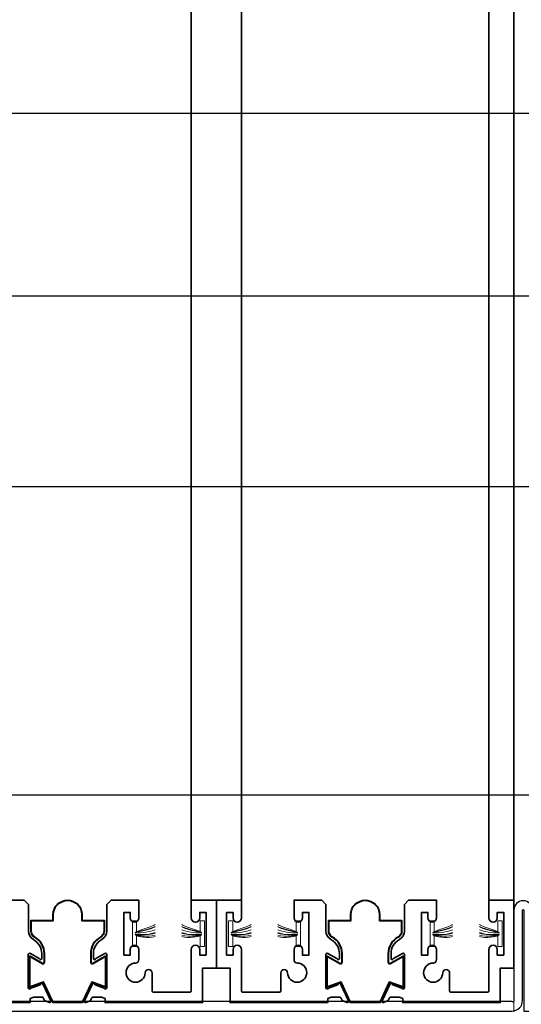
# Model space of a CAD drawing. Units: inches. Extents: x 11149 to 24807, y -8811 to -3310.
# Drawn here: x 11328 to 11332, y -3546 to -3539 of the extents above; entities that cross this region are included whole.
import ezdxf
from ezdxf import colors
from ezdxf.entities.mleader import LeaderData, LeaderLine
from ezdxf.math import Vec2, Vec3

# ---------------------------------------------------------------- set-up
doc = ezdxf.new("R2010")
doc.units = ezdxf.units.IN
doc.header["$LTSCALE"] = 0.5
doc.header["$MEASUREMENT"] = 0
doc.header["$PDSIZE"] = 1
doc.layers.get('Defpoints').update_dxf_attribs({"color": 251, "lineweight": 0})
for name, color, linetype, lineweight in [('Dimensions', 7, 'Continuous', 13), ('Frame', 134, 'Continuous', 35), ('Setting', 6, 'Continuous', 20), ('Text', 252, 'Continuous', 30)]:
    doc.layers.add(name, color=color, linetype=linetype, lineweight=lineweight)
doc.layers.add('stainless steel', color=252, linetype='Continuous')
doc.styles.get("Standard").update_dxf_attribs({"font": 'arial.ttf'})
doc.dimstyles.new('PRL$0', dxfattribs={"dimtxt": 0.125, "dimasz": 0.125, "dimexe": 0.125, "dimexo": 0.0625, "dimgap": 0.0625, "dimtad": 1, "dimdec": 4, "dimzin": 3, "dimdsep": 46, "dimlunit": 4, "dimtxsty": 'Standard', "dimblk": 'ARCHTICK', "dimcen": 0, "dimclrd": 256, "dimclre": 256, "dimclrt": 256, "dimazin": 0, "dimtfac": 1, "dimtdec": 4, "dimtofl": 0, "dimtmove": 0, "dimatfit": 3, "dimfxl": 0.125, "dimtfill": 1, "dimfrac": 2, "dimtolj": 1, "dimtzin": 0, "dimlwd": -1, "dimlwe": -1, "dimarcsym": 0})

# ---------------------------------------------------------------- blocks, each defined once
blk = doc.blocks.new('_ArchTick')
at = {"color": 0, "linetype": 'ByBlock', "const_width": 0.15}
blk.add_lwpolyline([(-0.5, -0.5), (0.5, 0.5)], dxfattribs=at)
blk = doc.blocks.new('*D74')
at = {"layer": 'Defpoints', "color": 0, "transparency": 16777216}
for p in [(11331.8566, -3545.7044), (11321.5183, -3546.4464), (11331.8566, -3550.2267)]:
    blk.add_point(p, dxfattribs=at)
at = {"layer": 'Dimensions', "transparency": 16777216}
for p, q in [((11331.8566, -3545.8294), (11331.8566, -3550.4767)), ((11321.5183, -3546.5714), (11321.5183, -3550.4767)), ((11321.5183, -3550.2267), (11331.8566, -3550.2267))]:
    blk.add_line(p, q, dxfattribs=at)
at = {"layer": 'Dimensions', "transparency": 16777216, "xscale": 0.25, "yscale": 0.25, "zscale": 0.25, "rotation": 180}
blk.add_blockref('_ArchTick', (11321.5183, -3550.2267), dxfattribs=at)
at = {"layer": 'Dimensions', "transparency": 16777216, "xscale": 0.25, "yscale": 0.25, "zscale": 0.25}
blk.add_blockref('_ArchTick', (11331.8566, -3550.2267), dxfattribs=at)
at = {"layer": 'Dimensions', "transparency": 16777216, "insert": (11326.6874, -3549.9724), "char_height": 0.25, "attachment_point": 5, "bg_fill": 3, "box_fill_scale": 1.25, "bg_fill_color": 256, "bg_fill_true_color": 13158600, "bg_fill_transparency": 0}
blk.add_mtext('\\A1;10 5/16"', dxfattribs=at)

msp = doc.modelspace()

# ---------------------------------------------------------------- linework, layer by layer
at = {"layer": 'Frame'}
for p, q in [((11329.49395, -3532.74973), (11329.49395, -3545.70444)), ((11329.86227, -3545.70444), (11329.86227, -3532.74973)), ((11331.67227, -3545.70444), (11331.67227, -3532.74973)), ((11331.85657, -3532.74973), (11331.85657, -3545.70444))]:
    msp.add_line(p, q, dxfattribs=at)
at = {"layer": 'stainless steel'}
msp.add_lwpolyline([(11331.84088, -3546.51744, 0.4147461), (11331.91957, -3546.43874), (11331.91957, -3545.77744, -1), (11331.92957, -3545.77744), (11331.92957, -3546.49744), (11331.92957, -3546.51744), (11331.99257, -3546.51744), (11331.99257, -3545.77744, 1), (11331.85657, -3545.77744), (11331.85657, -3546.43881, -0.9117872), (11331.84095, -3546.44644), (11321.75605, -3546.44644), (11321.75605, -3546.51744), (11331.84088, -3546.51744)], format="xyb", dxfattribs=at)

# ---------------------------------------------------------------- leaders
at = {"layer": 'Text'}
ml = msp.add_multileader_mtext('Standard', dxfattribs=at)
ml.set_content('\\A1;{\\f@Arial Unicode MS|b0|i0|c0|p34;TANDEM BOTTOM ROLLER}', color=256)
ml.set_leader_properties()
ml.build(insert=Vec2(0, 0))
ml.multileader.update_dxf_attribs({"dogleg_length": 0.20396, "arrow_head_size": 0.25, "scale": 2})
ctx = ml.context
ctx.base_point, ctx.scale, ctx.char_height, ctx.arrow_head_size, ctx.landing_gap_size, ctx.plane_origin = Vec3(11333.37907, -3539.94076), 2, 0.25, 0.25, 0.125, Vec3(11328.18489, -3542.41067)
notes = []
notes.append((ctx, [(0, (1, 1, 0), (11326.34793, -3539.94076), (1, 0), 7.03114, [(0, [(11326.34527, -3544.008)], 0, [])])]))
ctx.mtext.insert, ctx.mtext.width, ctx.mtext.flow_direction = Vec3(11333.50407, -3539.81363), 7.8466001, 5
ml = msp.add_multileader_mtext('Standard', dxfattribs=at)
ml.set_content('GASKET FOR (1 1/8" GLASS)\\PPART# BL-4514', color=256)
ml.set_leader_properties()
ml.build(insert=Vec2(0, 0))
ml.multileader.update_dxf_attribs({"dogleg_length": 3.02338, "arrow_head_size": 0.25, "scale": 2})
ctx = ml.context
ctx.base_point, ctx.scale, ctx.char_height, ctx.arrow_head_size, ctx.landing_gap_size, ctx.plane_origin = Vec3(11333.37907, -3541.27784), 2, 0.25, 0.25, 0.125, Vec3(11326.04568, -3542.0375)
notes.append((ctx, [(0, (1, 1, 0), (11327.02434, -3541.27784), (1, 0), 6.35472, [(0, [(11327.02241, -3542.01754)], 0, [])])]))
ctx.mtext.insert, ctx.mtext.width, ctx.mtext.flow_direction = Vec3(11333.50407, -3541.15071), 7.8466001, 5
ml = msp.add_multileader_mtext('Standard', dxfattribs=at)
ml.set_content('\\A1;{\\f@Arial Unicode MS|b0|i0|c0|p34;2-3/16" WIDE BEAUTY CAP\\P6063-T5 ALUMINUM \\PWITH  628 / CLEAR ANODIZED FINISH}', color=256)
ml.set_leader_properties()
ml.build(insert=Vec2(0, 0))
ml.multileader.update_dxf_attribs({"dogleg_length": 0.20396, "arrow_head_size": 0.25, "scale": 2})
ctx = ml.context
ctx.base_point, ctx.scale, ctx.char_height, ctx.arrow_head_size, ctx.landing_gap_size, ctx.plane_origin = Vec3(11333.37907, -3542.67502), 2, 0.25, 0.25, 0.125, Vec3(11328.73428, -3543.95312)
notes.append((ctx, [(0, (1, 1, 0), (11324.71607, -3542.67502), (1, 0), 8.663, [(0, [(11324.71614, -3545.62848)], 0, [])])]))
ctx.mtext.insert, ctx.mtext.width, ctx.mtext.flow_direction = Vec3(11333.50407, -3542.54789), 4.8681033, 5
for ctx, leaders in notes:
    for number, flags, end, landing, length, lines in leaders:
        leader = LeaderData()
        leader.index, (leader.has_last_leader_line, leader.has_dogleg_vector, leader.attachment_direction) = number, flags
        leader.last_leader_point, leader.dogleg_vector, leader.dogleg_length = Vec3(end), Vec3(landing), length
        for number, points, colour, breaks in lines:
            line = LeaderLine()
            line.index, line.vertices, line.color, line.breaks = number, Vec3.list(points), colors.encode_raw_color(colour), breaks
            leader.lines.append(line)
        ctx.leaders.append(leader)

# ---------------------------------------------------------------- next in the draw order: dimensions: what is measured, and where the dimension line sits
at = {"layer": 'Dimensions'}
dim = msp.add_linear_dim(base=(11331.85657, -3550.22667), p1=(11321.51831, -3546.44644), p2=(11331.85657, -3545.70444), dimstyle='PRL$0', dxfattribs=at)
dim.commit()
dim.dimension.update_dxf_attribs({"geometry": '*D74', "text_midpoint": (11326.68744, -3549.97241)})

# ---------------------------------------------------------------- next in the draw order: linework, layer by layer
at = {"color": 4, "lineweight": 40}
for points in [[(11328.32231, -3545.93152), (11328.32231, -3545.85444), (11328.48426, -3545.85444), (11328.48426, -3545.81064, -0.4142136), (11328.58926, -3545.70564, -0.4142136), (11328.69426, -3545.81064), (11328.69426, -3545.85444), (11328.8562, -3545.85444), (11328.8562, -3545.93152, -0.2741991), (11328.83019, -3545.97539, 0.2741991), (11328.75833, -3546.09657), (11328.75833, -3546.15913, 0.5757152), (11328.77328, -3546.16782), (11328.86665, -3546.11452), (11328.86665, -3546.34158), (11328.7656, -3546.3048), (11328.69582, -3546.45444), (11328.58926, -3546.45444), (11328.48269, -3546.45444), (11328.41292, -3546.3048), (11328.31186, -3546.34158), (11328.31186, -3546.11452), (11328.40523, -3546.16782, 0.5757152), (11328.42019, -3546.15913), (11328.42019, -3546.09657, 0.2741991), (11328.34833, -3545.97539, -0.2741991)], [(11330.50095, -3545.93152), (11330.50095, -3545.85444), (11330.66289, -3545.85444), (11330.66289, -3545.81064, -0.4142136), (11330.76789, -3545.70564, -0.4142136), (11330.87289, -3545.81064), (11330.87289, -3545.85444), (11331.03483, -3545.85444), (11331.03483, -3545.93152, -0.2741991), (11331.00882, -3545.97539, 0.2741991), (11330.93696, -3546.09657), (11330.93696, -3546.15913, 0.5757152), (11330.95192, -3546.16782), (11331.04529, -3546.11452), (11331.04529, -3546.34158), (11330.94423, -3546.3048), (11330.87446, -3546.45444), (11330.76789, -3546.45444), (11330.66132, -3546.45444), (11330.59155, -3546.3048), (11330.4905, -3546.34158), (11330.4905, -3546.11452), (11330.58386, -3546.16782, 0.5757152), (11330.59882, -3546.15913), (11330.59882, -3546.09657, 0.2741991), (11330.52696, -3545.97539, -0.2741991)]]:
    msp.add_lwpolyline(points, format="xyb", close=True, dxfattribs=at)
at = {"layer": 'Frame'}
for points in [[(11327.60074, -3546.45444), (11328.31477, -3546.45444), (11328.31477, -3546.42524), (11328.34113, -3546.41444), (11328.40064, -3546.41444, -0.2901369), (11328.41132, -3546.42119), (11328.41812, -3546.43576, 0.1984806), (11328.42477, -3546.44185), (11328.45633, -3546.45334, 0.6691293), (11328.46612, -3546.44257), (11328.40743, -3546.31671, 0.7317673), (11328.39255, -3546.31864, -0.2689708), (11328.38748, -3546.3247), (11328.32784, -3546.34641, 0.1695056), (11328.32375, -3546.34975, -0.7568302), (11328.30187, -3546.34357), (11328.30187, -3546.10301, -0.5757152), (11328.31683, -3546.09433), (11328.38133, -3546.13114, -0.1826768), (11328.38485, -3546.13545, 0.8496329), (11328.40019, -3546.13294), (11328.40019, -3546.09657, 0.2741991), (11328.33874, -3545.99294, -0.2741991), (11328.30231, -3545.93152), (11328.30231, -3545.73569), (11328.27106, -3545.70444), (11328.06831, -3545.70444)], [(11329.1102, -3546.14044, -0.411003), (11329.08575, -3546.1657, 2.3412099), (11329.15727, -3546.23722, -1), (11329.20726, -3546.23832), (11329.20726, -3546.36944, 0.4142136), (11329.21726, -3546.37944), (11329.48457, -3546.37944, 0.4142136), (11329.49457, -3546.36944), (11329.49457, -3546.06544, -1), (11329.55657, -3546.06544), (11329.55657, -3546.10644), (11329.60357, -3546.10644), (11329.60357, -3545.79444), (11329.55657, -3545.79444), (11329.55657, -3545.83544, -1), (11329.49457, -3545.83544), (11329.49457, -3545.70444), (11329.67857, -3545.70444), (11329.67857, -3546.20244), (11329.57777, -3546.20244), (11329.57777, -3546.45444), (11328.86375, -3546.45444), (11328.86375, -3546.42524), (11328.83739, -3546.41444), (11328.77788, -3546.41444, 0.2901369), (11328.76719, -3546.42119), (11328.7604, -3546.43576, -0.1984806), (11328.75374, -3546.44185), (11328.72219, -3546.45334, -0.6691293), (11328.71239, -3546.44257), (11328.77108, -3546.31671, -0.7317673), (11328.78597, -3546.31864, 0.2689708), (11328.79103, -3546.3247), (11328.85068, -3546.34641, -0.1695056), (11328.85476, -3546.34975, 0.7568302), (11328.87664, -3546.34357), (11328.87664, -3546.10301, 0.5757152), (11328.86169, -3546.09433), (11328.79719, -3546.13114, 0.1826768), (11328.79366, -3546.13545, -0.8496329), (11328.77833, -3546.13294), (11328.77833, -3546.09657, -0.2741991), (11328.83978, -3545.99294, 0.2741991), (11328.8762, -3545.93152), (11328.8762, -3545.73569), (11328.90745, -3545.70444), (11329.1102, -3545.70444), (11329.1102, -3545.83544, -1), (11329.0482, -3545.83544), (11329.0482, -3545.79444), (11329.0012, -3545.79444), (11329.0012, -3546.10644), (11329.0482, -3546.10644), (11329.0482, -3546.06544, -1), (11329.1102, -3546.06544), (11329.1102, -3546.14098)], [(11330.24695, -3546.14044, 0.411003), (11330.2714, -3546.1657, -2.3412099), (11330.19988, -3546.23722, 1), (11330.14989, -3546.23832), (11330.14989, -3546.36944, -0.4142136), (11330.13989, -3546.37944), (11329.87258, -3546.37944, -0.4142136), (11329.86258, -3546.36944), (11329.86258, -3546.06544, 1), (11329.80058, -3546.06544), (11329.80058, -3546.10644), (11329.75358, -3546.10644), (11329.75358, -3545.79444), (11329.80058, -3545.79444), (11329.80058, -3545.83544, 1), (11329.86258, -3545.83544), (11329.86258, -3545.70444), (11329.67857, -3545.70444), (11329.67857, -3546.20244), (11329.77938, -3546.20244), (11329.77938, -3546.45444), (11330.4934, -3546.45444), (11330.4934, -3546.42524), (11330.51976, -3546.41444), (11330.57927, -3546.41444, -0.2901369), (11330.58996, -3546.42119), (11330.59675, -3546.43576, 0.1984806), (11330.60341, -3546.44185), (11330.63496, -3546.45334, 0.6691293), (11330.64476, -3546.44257), (11330.58607, -3546.31671, 0.7317673), (11330.57118, -3546.31864, -0.2689708), (11330.56612, -3546.3247), (11330.50647, -3546.34641, 0.1695056), (11330.50239, -3546.34975, -0.7568302), (11330.48051, -3546.34357), (11330.48051, -3546.10301, -0.5757152), (11330.49546, -3546.09433), (11330.55996, -3546.13114, -0.1826768), (11330.56348, -3546.13545, 0.8496329), (11330.57882, -3546.13294), (11330.57882, -3546.09657, 0.2741991), (11330.51737, -3545.99294, -0.2741991), (11330.48095, -3545.93152), (11330.48095, -3545.73569), (11330.4497, -3545.70444), (11330.24695, -3545.70444), (11330.24695, -3545.83544, 1), (11330.30895, -3545.83544), (11330.30895, -3545.79444), (11330.35595, -3545.79444), (11330.35595, -3546.10644), (11330.30895, -3546.10644), (11330.30895, -3546.06544, 1), (11330.24695, -3546.06544), (11330.24695, -3546.14098)], [(11331.28883, -3546.14044, -0.411003), (11331.26438, -3546.1657, 2.3412099), (11331.3359, -3546.23722, -1), (11331.38589, -3546.23832), (11331.38589, -3546.36944, 0.4142136), (11331.39589, -3546.37944), (11331.6632, -3546.37944, 0.4142136), (11331.6732, -3546.36944), (11331.6732, -3546.06544, -1), (11331.7352, -3546.06544), (11331.7352, -3546.10644), (11331.7822, -3546.10644), (11331.7822, -3545.79444), (11331.7352, -3545.79444), (11331.7352, -3545.83544, -1), (11331.6732, -3545.83544), (11331.6732, -3545.70444), (11331.85721, -3545.70444), (11331.85721, -3546.20244), (11331.75641, -3546.20244), (11331.75641, -3546.45444), (11331.04238, -3546.45444), (11331.04238, -3546.42524), (11331.01602, -3546.41444), (11330.95651, -3546.41444, 0.2901369), (11330.94583, -3546.42119), (11330.93903, -3546.43576, -0.1984806), (11330.93238, -3546.44185), (11330.90082, -3546.45334, -0.6691293), (11330.89103, -3546.44257), (11330.94972, -3546.31671, -0.7317673), (11330.9646, -3546.31864, 0.2689708), (11330.96967, -3546.3247), (11331.02931, -3546.34641, -0.1695056), (11331.0334, -3546.34975, 0.7568302), (11331.05528, -3546.34357), (11331.05528, -3546.10301, 0.5757152), (11331.04032, -3546.09433), (11330.97582, -3546.13114, 0.1826768), (11330.9723, -3546.13545, -0.8496329), (11330.95696, -3546.13294), (11330.95696, -3546.09657, -0.2741991), (11331.01841, -3545.99294, 0.2741991), (11331.05483, -3545.93152), (11331.05483, -3545.73569), (11331.08608, -3545.70444), (11331.28883, -3545.70444), (11331.28883, -3545.83544, -1), (11331.22683, -3545.83544), (11331.22683, -3545.79444), (11331.17983, -3545.79444), (11331.17983, -3546.10644), (11331.22683, -3546.10644), (11331.22683, -3546.06544, -1), (11331.28883, -3546.06544), (11331.28883, -3546.14098)]]:
    msp.add_lwpolyline(points, format="xyb", dxfattribs=at)
at = {"layer": 'Setting'}
for points in [[(11329.0949, -3545.94543), (11329.09488, -3545.85693), (11329.06363, -3545.85694), (11329.06368, -3546.04394), (11329.09493, -3546.04393), (11329.09491, -3545.95543)], [(11329.55961, -3545.94543), (11329.55963, -3545.85693), (11329.59088, -3545.85694), (11329.59084, -3546.04394), (11329.55959, -3546.04393), (11329.55961, -3545.95543)], [(11329.79785, -3545.94543), (11329.79783, -3545.85693), (11329.76658, -3545.85694), (11329.76663, -3546.04394), (11329.79788, -3546.04393), (11329.79786, -3545.95543)], [(11330.26256, -3545.94543), (11330.26258, -3545.85693), (11330.29383, -3545.85694), (11330.29379, -3546.04394), (11330.26254, -3546.04393), (11330.26256, -3545.95543)], [(11331.27385, -3545.94543), (11331.27383, -3545.85693), (11331.24258, -3545.85694), (11331.24263, -3546.04394), (11331.27388, -3546.04393), (11331.27386, -3545.95543)], [(11331.73856, -3545.94543), (11331.73858, -3545.85693), (11331.76983, -3545.85694), (11331.76979, -3546.04394), (11331.73854, -3546.04393), (11331.73856, -3545.95543)]]:
    msp.add_lwpolyline(points, dxfattribs=at)
for points in [[(11329.08389, -3545.95544), (11329.07938, -3545.96192), (11329.16278, -3545.96838), (11329.22922, -3545.94125)], [(11329.08389, -3545.94544), (11329.0795, -3545.93914), (11329.16352, -3545.93243), (11329.22922, -3545.90032)], [(11329.08389, -3545.94544), (11329.08859, -3545.93472), (11329.17225, -3545.92358), (11329.22922, -3545.89759)], [(11329.08389, -3545.94544), (11329.14344, -3545.94389), (11329.19199, -3545.93733), (11329.22922, -3545.92093)], [(11329.57062, -3545.94544), (11329.56593, -3545.93472), (11329.48227, -3545.92358), (11329.4253, -3545.89759)], [(11329.57062, -3545.94544), (11329.57502, -3545.93914), (11329.491, -3545.93243), (11329.4253, -3545.90032)], [(11329.57062, -3545.94544), (11329.51108, -3545.94389), (11329.46253, -3545.93733), (11329.4253, -3545.92093)], [(11329.57062, -3545.95544), (11329.57514, -3545.96192), (11329.49174, -3545.96838), (11329.4253, -3545.94125)], [(11329.78684, -3545.95544), (11329.78232, -3545.96192), (11329.86573, -3545.96838), (11329.93217, -3545.94125)], [(11329.78684, -3545.94544), (11329.78245, -3545.93914), (11329.86647, -3545.93243), (11329.93217, -3545.90032)], [(11329.78684, -3545.94544), (11329.79153, -3545.93472), (11329.8752, -3545.92358), (11329.93217, -3545.89759)], [(11329.78684, -3545.94544), (11329.84639, -3545.94389), (11329.89494, -3545.93733), (11329.93217, -3545.92093)], [(11330.27357, -3545.94544), (11330.26888, -3545.93472), (11330.18522, -3545.92358), (11330.12824, -3545.89759)], [(11330.27357, -3545.94544), (11330.27797, -3545.93914), (11330.19395, -3545.93243), (11330.12824, -3545.90032)], [(11330.27357, -3545.94544), (11330.21403, -3545.94389), (11330.16548, -3545.93733), (11330.12824, -3545.92093)], [(11330.27357, -3545.95544), (11330.27809, -3545.96192), (11330.19469, -3545.96838), (11330.12824, -3545.94125)], [(11331.26284, -3545.95544), (11331.25832, -3545.96192), (11331.34173, -3545.96838), (11331.40817, -3545.94125)], [(11331.26284, -3545.94544), (11331.25845, -3545.93914), (11331.34247, -3545.93243), (11331.40817, -3545.90032)], [(11331.26284, -3545.94544), (11331.26753, -3545.93472), (11331.3512, -3545.92358), (11331.40817, -3545.89759)], [(11331.26284, -3545.94544), (11331.32239, -3545.94389), (11331.37094, -3545.93733), (11331.40817, -3545.92093)], [(11331.74957, -3545.94544), (11331.74488, -3545.93472), (11331.66122, -3545.92358), (11331.60424, -3545.89759)], [(11331.74957, -3545.94544), (11331.75397, -3545.93914), (11331.66995, -3545.93243), (11331.60424, -3545.90032)], [(11331.74957, -3545.94544), (11331.69003, -3545.94389), (11331.64148, -3545.93733), (11331.60424, -3545.92093)], [(11331.74957, -3545.95544), (11331.75409, -3545.96192), (11331.67069, -3545.96838), (11331.60424, -3545.94125)], [(11329.08389, -3545.95544), (11329.13991, -3545.95686), (11329.19037, -3545.95809), (11329.22922, -3545.9489)], [(11329.08389, -3545.95544), (11329.08877, -3545.96657), (11329.17295, -3545.97768), (11329.22922, -3545.96177)], [(11329.57062, -3545.95544), (11329.51461, -3545.95686), (11329.46414, -3545.95809), (11329.4253, -3545.9489)], [(11329.57062, -3545.95544), (11329.56574, -3545.96657), (11329.48157, -3545.97768), (11329.4253, -3545.96177)], [(11329.78684, -3545.95544), (11329.84286, -3545.95686), (11329.89332, -3545.95809), (11329.93217, -3545.9489)], [(11329.78684, -3545.95544), (11329.79172, -3545.96657), (11329.8759, -3545.97768), (11329.93217, -3545.96177)], [(11330.27357, -3545.95544), (11330.21756, -3545.95686), (11330.16709, -3545.95809), (11330.12824, -3545.9489)], [(11330.27357, -3545.95544), (11330.26869, -3545.96657), (11330.18452, -3545.97768), (11330.12824, -3545.96177)], [(11331.26284, -3545.95544), (11331.31886, -3545.95686), (11331.36932, -3545.95809), (11331.40817, -3545.9489)], [(11331.26284, -3545.95544), (11331.26772, -3545.96657), (11331.3519, -3545.97768), (11331.40817, -3545.96177)], [(11331.74957, -3545.95544), (11331.69356, -3545.95686), (11331.64309, -3545.95809), (11331.60424, -3545.9489)], [(11331.74957, -3545.95544), (11331.74469, -3545.96657), (11331.66052, -3545.97768), (11331.60424, -3545.96177)]]:
    msp.add_open_spline(points, degree=3, dxfattribs=at)
for points, knots in [([(11329.08389, -3545.94544), (11329.08139, -3545.931), (11329.16901, -3545.91485), (11329.22486, -3545.88562), (11329.22922, -3545.88316)], [0, 0, 0, 0, 0.13391268, 0.14583407, 0.14583407, 0.14583407, 0.14583407]), ([(11329.57062, -3545.94544), (11329.57313, -3545.931), (11329.48551, -3545.91485), (11329.42966, -3545.88562), (11329.4253, -3545.88316)], [0, 0, 0, 0, 0.13391268, 0.14583407, 0.14583407, 0.14583407, 0.14583407]), ([(11329.78684, -3545.94544), (11329.78434, -3545.931), (11329.87196, -3545.91485), (11329.92781, -3545.88562), (11329.93217, -3545.88316)], [0, 0, 0, 0, 0.13391268, 0.14583407, 0.14583407, 0.14583407, 0.14583407]), ([(11330.27357, -3545.94544), (11330.27608, -3545.931), (11330.18845, -3545.91485), (11330.13261, -3545.88562), (11330.12824, -3545.88316)], [0, 0, 0, 0, 0.13391268, 0.14583407, 0.14583407, 0.14583407, 0.14583407]), ([(11331.26284, -3545.94544), (11331.26034, -3545.931), (11331.34796, -3545.91485), (11331.40381, -3545.88562), (11331.40817, -3545.88316)], [0, 0, 0, 0, 0.13391268, 0.14583407, 0.14583407, 0.14583407, 0.14583407]), ([(11331.74957, -3545.94544), (11331.75208, -3545.931), (11331.66445, -3545.91485), (11331.60861, -3545.88562), (11331.60424, -3545.88316)], [0, 0, 0, 0, 0.13391268, 0.14583407, 0.14583407, 0.14583407, 0.14583407]), ([(11329.08389, -3545.95544), (11329.0814, -3545.96987), (11329.16672, -3545.9862), (11329.22301, -3545.97298), (11329.22922, -3545.97112)], [0, 0, 0, 0, 0.13391268, 0.15168038, 0.15168038, 0.15168038, 0.15168038]), ([(11329.57062, -3545.95544), (11329.57312, -3545.96987), (11329.4878, -3545.9862), (11329.4315, -3545.97298), (11329.4253, -3545.97112)], [0, 0, 0, 0, 0.13391268, 0.15168038, 0.15168038, 0.15168038, 0.15168038]), ([(11329.78684, -3545.95544), (11329.78435, -3545.96987), (11329.86967, -3545.9862), (11329.92596, -3545.97298), (11329.93217, -3545.97112)], [0, 0, 0, 0, 0.13391268, 0.15168038, 0.15168038, 0.15168038, 0.15168038]), ([(11330.27357, -3545.95544), (11330.27607, -3545.96987), (11330.19074, -3545.9862), (11330.13445, -3545.97298), (11330.12824, -3545.97112)], [0, 0, 0, 0, 0.13391268, 0.15168038, 0.15168038, 0.15168038, 0.15168038]), ([(11331.26284, -3545.95544), (11331.26035, -3545.96987), (11331.34567, -3545.9862), (11331.40196, -3545.97298), (11331.40817, -3545.97112)], [0, 0, 0, 0, 0.13391268, 0.15168038, 0.15168038, 0.15168038, 0.15168038]), ([(11331.74957, -3545.95544), (11331.75207, -3545.96987), (11331.66674, -3545.9862), (11331.61045, -3545.97298), (11331.60424, -3545.97112)], [0, 0, 0, 0, 0.13391268, 0.15168038, 0.15168038, 0.15168038, 0.15168038])]:
    msp.add_open_spline(points, degree=3, knots=knots, dxfattribs=at)

# ---------------------------------------------------------------- next in the draw order: leaders
at = {"layer": 'Text'}
ml = msp.add_multileader_mtext('Standard', dxfattribs=at)
ml.set_content('\\A1;{\\f@Arial Unicode MS|b0|i0|c0|p34;PILE WEATHER STRIP\\P(BLACK )}', color=256)
ml.set_leader_properties()
ml.build(insert=Vec2(0, 0))
ml.multileader.update_dxf_attribs({"dogleg_length": 0.20396, "arrow_head_size": 0.25, "scale": 2})
ctx = ml.context
ctx.base_point, ctx.scale, ctx.char_height, ctx.arrow_head_size, ctx.landing_gap_size, ctx.plane_origin = Vec3(11333.37907, -3544.93364), 2, 0.25, 0.25, 0.125, Vec3(11326.04568, -3545.78913)
notes = []
notes.append((ctx, [(0, (1, 1, 0), (11327.28597, -3544.93364), (1, 0), 6.09309, [(0, [(11327.27997, -3545.94239)], 0, [])])]))
ctx.mtext.insert, ctx.mtext.width, ctx.mtext.flow_direction = Vec3(11333.50407, -3544.77982), 7.8466001, 5
ml = msp.add_multileader_mtext('Standard', dxfattribs=at)
ml.set_content('\\A1;{\\f@Arial Unicode MS|b0|i0|c0|p34;3/4" TALL ALUMINUM  RAMP  DIE#2247 (OPTIONAL)}', color=256)
ml.set_leader_properties()
ml.build(insert=Vec2(0, 0))
ml.multileader.update_dxf_attribs({"dogleg_length": 0.20396, "arrow_head_size": 0.25, "scale": 2})
ctx = ml.context
ctx.base_point, ctx.scale, ctx.char_height, ctx.arrow_head_size, ctx.landing_gap_size, ctx.plane_origin = Vec3(11333.37907, -3548.87936), 2, 0.25, 0.25, 0.125, Vec3(11328.28057, -3547.71062)
notes.append((ctx, [(0, (1, 1, 0), (11322.51298, -3548.87936), (1, 0), 10.86609, [(0, [(11322.51175, -3545.9774)], 0, [])])]))
ctx.mtext.insert, ctx.mtext.width, ctx.mtext.defined_height, ctx.mtext.flow_direction = Vec3(11333.50407, -3548.72554), 5.0255478, 1.40379, 5
for ctx, leaders in notes:
    for number, flags, end, landing, length, lines in leaders:
        leader = LeaderData()
        leader.index, (leader.has_last_leader_line, leader.has_dogleg_vector, leader.attachment_direction) = number, flags
        leader.last_leader_point, leader.dogleg_vector, leader.dogleg_length = Vec3(end), Vec3(landing), length
        for number, points, colour, breaks in lines:
            line = LeaderLine()
            line.index, line.vertices, line.color, line.breaks = number, Vec3.list(points), colors.encode_raw_color(colour), breaks
            leader.lines.append(line)
        ctx.leaders.append(leader)

doc.saveas('drawing.dxf')
